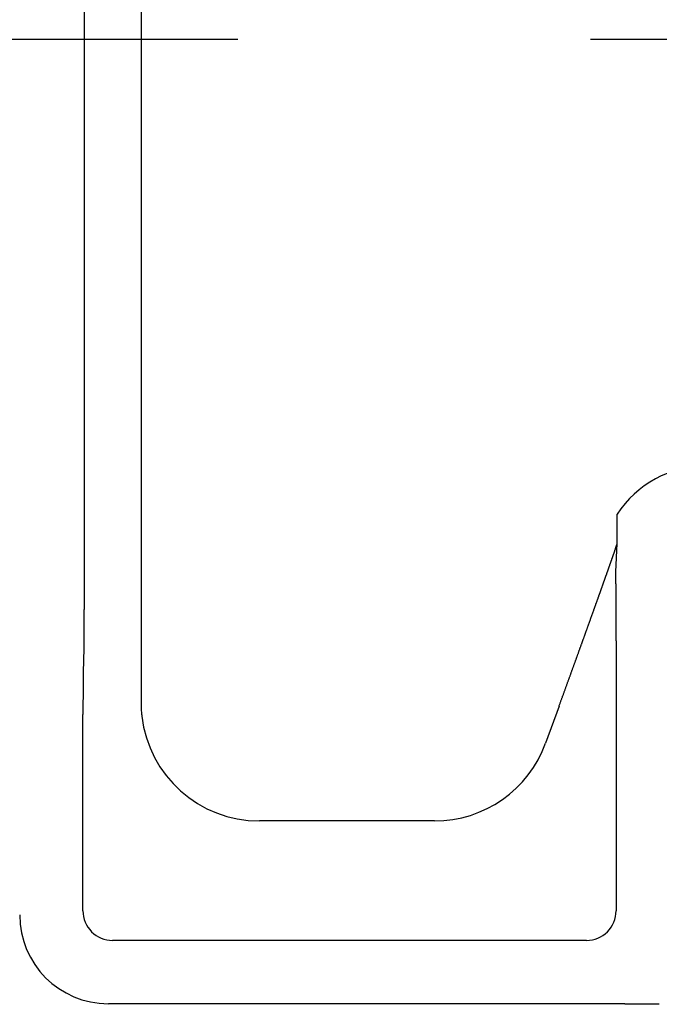
# Model space of a CAD drawing. Extents: x -636 to 861, y -764 to 575.
# Drawn here: x -133 to -111, y -33 to 1 of the extents above; entities that cross this region are included whole.
import ezdxf

# ---------------------------------------------------------------- set-up
doc = ezdxf.new("R2010")
doc.units = 0
doc.header["$LTSCALE"] = 20
doc.linetypes.add('DASHDOT', pattern=[5.5, 4, -0.6, 0.3, -0.6])
doc.layers.add('BASIS', color=6, linetype='DASHDOT')
doc.layers.add('DETAIL', color=5, linetype='CONTINUOUS')

msp = doc.modelspace()

# ---------------------------------------------------------------- linework, layer by layer
at = {"layer": 'BASIS', "color": 6, "linetype": 'DASHDOT'}
msp.add_line((-205.531, 0), (206.953, 0), dxfattribs=at)
at = {"layer": 'DETAIL', "color": 5, "linetype": 'CONTINUOUS'}
for p, q in [((-128.826, 22.626), (-128.826, -22.626)), ((-130.768, 19.295), (-130.768, -19.295)), ((-112.622, -17.157), (-112.622, -16.164)), ((-112.708, -17.426), (-112.706, -17.42)), ((-112.706, -17.42), (-112.704, -17.414)), ((-112.704, -17.414), (-112.702, -17.408)), ((-112.702, -17.408), (-112.7, -17.402)), ((-112.7, -17.402), (-112.698, -17.396)), ((-112.698, -17.396), (-112.696, -17.389)), ((-112.696, -17.389), (-112.694, -17.383)), ((-112.694, -17.383), (-112.692, -17.377)), ((-112.692, -17.377), (-112.69, -17.37)), ((-112.69, -17.37), (-112.688, -17.364)), ((-112.688, -17.364), (-112.686, -17.358)), ((-112.686, -17.358), (-112.684, -17.352)), ((-112.684, -17.352), (-112.682, -17.347)), ((-112.682, -17.347), (-112.681, -17.342)), ((-112.681, -17.342), (-112.679, -17.338)), ((-112.679, -17.338), (-112.678, -17.334)), ((-112.678, -17.334), (-112.677, -17.33)), ((-112.677, -17.33), (-112.676, -17.327)), ((-112.676, -17.327), (-112.675, -17.323)), ((-112.675, -17.323), (-112.674, -17.32)), ((-112.674, -17.32), (-112.673, -17.316)), ((-112.673, -17.316), (-112.671, -17.312)), ((-112.671, -17.312), (-112.67, -17.308)), ((-112.67, -17.308), (-112.669, -17.304)), ((-112.669, -17.304), (-112.668, -17.3)), ((-112.668, -17.3), (-112.667, -17.296)), ((-112.667, -17.296), (-112.665, -17.292)), ((-112.665, -17.292), (-112.664, -17.288)), ((-112.664, -18.116), (-112.622, -17.157)), ((-112.664, -17.288), (-112.663, -17.284)), ((-112.663, -17.284), (-112.662, -17.28)), ((-112.662, -17.28), (-112.66, -17.276)), ((-112.66, -17.276), (-112.659, -17.272)), ((-112.659, -17.272), (-112.658, -17.268)), ((-112.658, -17.268), (-112.657, -17.265)), ((-112.657, -17.265), (-112.655, -17.261)), ((-112.655, -17.261), (-112.654, -17.257)), ((-112.654, -17.257), (-112.653, -17.253)), ((-112.653, -17.253), (-112.651, -17.249)), ((-112.651, -17.249), (-112.65, -17.245)), ((-112.65, -17.245), (-112.649, -17.241)), ((-112.649, -17.241), (-112.647, -17.237)), ((-112.647, -17.237), (-112.646, -17.233)), ((-112.646, -17.233), (-112.644, -17.229)), ((-112.644, -17.229), (-112.642, -17.224)), ((-112.642, -17.224), (-112.641, -17.22)), ((-112.641, -17.22), (-112.639, -17.216)), ((-112.639, -17.216), (-112.638, -17.213)), ((-112.638, -17.213), (-112.637, -17.21)), ((-112.637, -17.21), (-112.636, -17.207)), ((-112.636, -17.207), (-112.635, -17.205)), ((-112.635, -17.205), (-112.634, -17.204)), ((-112.634, -17.203), (-112.633, -17.201)), ((-112.634, -17.204), (-112.634, -17.203)), ((-112.633, -17.199), (-112.632, -17.198)), ((-112.633, -17.2), (-112.633, -17.199)), ((-112.633, -17.201), (-112.633, -17.2)), ((-112.632, -17.198), (-112.631, -17.197)), ((-112.631, -17.195), (-112.63, -17.194)), ((-112.631, -17.197), (-112.631, -17.195)), ((-112.63, -17.192), (-112.629, -17.19)), ((-112.63, -17.194), (-112.63, -17.192)), ((-112.629, -17.189), (-112.628, -17.187)), ((-112.629, -17.19), (-112.629, -17.189)), ((-112.628, -17.187), (-112.627, -17.186)), ((-112.627, -17.184), (-112.626, -17.183)), ((-112.627, -17.186), (-112.627, -17.184)), ((-112.626, -17.18), (-112.625, -17.178)), ((-112.626, -17.181), (-112.626, -17.18)), ((-112.626, -17.183), (-112.626, -17.181)), ((-112.625, -17.177), (-112.624, -17.175)), ((-112.625, -17.178), (-112.625, -17.177)), ((-112.624, -17.172), (-112.623, -17.171)), ((-112.624, -17.174), (-112.624, -17.172)), ((-112.624, -17.175), (-112.624, -17.174)), ((-112.623, -17.166), (-112.622, -17.164)), ((-112.623, -17.168), (-112.623, -17.166)), ((-112.623, -17.169), (-112.623, -17.168)), ((-112.623, -17.171), (-112.623, -17.169)), ((-112.622, -17.158), (-112.622, -17.157)), ((-112.622, -17.16), (-112.622, -17.158)), ((-112.622, -17.161), (-112.622, -17.16)), ((-112.622, -17.163), (-112.622, -17.161)), ((-112.622, -17.164), (-112.622, -17.163)), ((-112.825, -17.76), (-112.823, -17.752)), ((-112.823, -17.752), (-112.82, -17.744)), ((-112.82, -17.744), (-112.817, -17.736)), ((-112.817, -17.736), (-112.814, -17.728)), ((-112.814, -17.728), (-112.812, -17.721)), ((-112.812, -17.721), (-112.809, -17.713)), ((-112.809, -17.713), (-112.806, -17.705)), ((-112.806, -17.705), (-112.804, -17.697)), ((-112.804, -17.697), (-112.801, -17.689)), ((-112.801, -17.689), (-112.798, -17.682)), ((-112.798, -17.682), (-112.795, -17.674)), ((-112.795, -17.674), (-112.793, -17.666)), ((-112.793, -17.666), (-112.79, -17.659)), ((-112.79, -17.659), (-112.787, -17.651)), ((-112.787, -17.651), (-112.785, -17.643)), ((-112.785, -17.643), (-112.782, -17.636)), ((-112.782, -17.636), (-112.779, -17.628)), ((-112.779, -17.628), (-112.777, -17.62)), ((-112.777, -17.62), (-112.774, -17.612)), ((-112.774, -17.612), (-112.771, -17.604)), ((-112.771, -17.604), (-112.768, -17.596)), ((-112.768, -17.596), (-112.765, -17.588)), ((-112.765, -17.588), (-112.762, -17.58)), ((-112.762, -17.58), (-112.76, -17.572)), ((-112.76, -17.572), (-112.757, -17.565)), ((-112.757, -17.565), (-112.755, -17.558)), ((-112.755, -17.558), (-112.752, -17.551)), ((-112.752, -17.551), (-112.75, -17.545)), ((-112.75, -17.545), (-112.748, -17.539)), ((-112.748, -17.539), (-112.746, -17.533)), ((-112.746, -17.533), (-112.744, -17.527)), ((-112.744, -17.527), (-112.742, -17.521)), ((-112.742, -17.521), (-112.74, -17.516)), ((-112.74, -17.516), (-112.738, -17.51)), ((-112.738, -17.51), (-112.735, -17.504)), ((-112.735, -17.504), (-112.733, -17.498)), ((-112.733, -17.498), (-112.731, -17.492)), ((-112.731, -17.492), (-112.729, -17.486)), ((-112.729, -17.486), (-112.727, -17.48)), ((-112.727, -17.48), (-112.725, -17.474)), ((-112.725, -17.474), (-112.723, -17.467)), ((-112.723, -17.467), (-112.72, -17.461)), ((-112.72, -17.461), (-112.718, -17.455)), ((-112.718, -17.455), (-112.716, -17.449)), ((-112.716, -17.449), (-112.714, -17.443)), ((-112.714, -17.443), (-112.712, -17.437)), ((-112.712, -17.437), (-112.71, -17.431)), ((-112.71, -17.431), (-112.708, -17.426)), ((-112.944, -18.099), (-112.941, -18.089)), ((-112.941, -18.089), (-112.938, -18.08)), ((-112.938, -18.08), (-112.935, -18.071)), ((-112.935, -18.071), (-112.931, -18.062)), ((-112.931, -18.062), (-112.928, -18.053)), ((-112.928, -18.053), (-112.925, -18.043)), ((-112.925, -18.043), (-112.921, -18.034)), ((-112.921, -18.034), (-112.918, -18.024)), ((-112.918, -18.024), (-112.915, -18.015)), ((-112.915, -18.015), (-112.912, -18.006)), ((-112.912, -18.006), (-112.908, -17.996)), ((-112.908, -17.996), (-112.905, -17.987)), ((-112.905, -17.987), (-112.902, -17.978)), ((-112.902, -17.978), (-112.898, -17.969)), ((-112.898, -17.969), (-112.895, -17.959)), ((-112.895, -17.959), (-112.892, -17.95)), ((-112.892, -17.95), (-112.889, -17.941)), ((-112.889, -17.941), (-112.885, -17.932)), ((-112.885, -17.932), (-112.882, -17.922)), ((-112.882, -17.922), (-112.879, -17.913)), ((-112.879, -17.913), (-112.876, -17.904)), ((-112.876, -17.904), (-112.872, -17.894)), ((-112.872, -17.894), (-112.869, -17.885)), ((-112.869, -17.885), (-112.866, -17.875)), ((-112.866, -17.875), (-112.862, -17.866)), ((-112.862, -17.866), (-112.859, -17.856)), ((-112.859, -17.856), (-112.856, -17.847)), ((-112.856, -17.847), (-112.853, -17.838)), ((-112.853, -17.838), (-112.85, -17.829)), ((-112.85, -17.829), (-112.847, -17.821)), ((-112.847, -17.821), (-112.844, -17.813)), ((-112.844, -17.813), (-112.841, -17.805)), ((-112.841, -17.805), (-112.838, -17.797)), ((-112.838, -17.797), (-112.836, -17.79)), ((-112.836, -17.79), (-112.833, -17.782)), ((-112.833, -17.782), (-112.831, -17.775)), ((-112.831, -17.775), (-112.828, -17.767)), ((-112.828, -17.767), (-112.825, -17.76)), ((-113.064, -18.434), (-113.06, -18.423)), ((-113.06, -18.423), (-113.056, -18.412)), ((-113.056, -18.412), (-113.052, -18.402)), ((-113.052, -18.402), (-113.048, -18.391)), ((-113.048, -18.391), (-113.044, -18.38)), ((-113.044, -18.38), (-113.041, -18.369)), ((-113.041, -18.369), (-113.037, -18.358)), ((-113.037, -18.358), (-113.033, -18.348)), ((-113.033, -18.348), (-113.029, -18.337)), ((-113.029, -18.337), (-113.025, -18.326)), ((-113.025, -18.326), (-113.021, -18.316)), ((-113.021, -18.316), (-113.018, -18.305)), ((-113.018, -18.305), (-113.014, -18.294)), ((-113.014, -18.294), (-113.01, -18.284)), ((-113.01, -18.284), (-113.006, -18.273)), ((-113.006, -18.273), (-113.003, -18.262)), ((-113.003, -18.262), (-112.999, -18.251)), ((-112.999, -18.251), (-112.995, -18.241)), ((-112.995, -18.241), (-112.991, -18.23)), ((-112.991, -18.23), (-112.987, -18.219)), ((-112.987, -18.219), (-112.983, -18.208)), ((-112.983, -18.208), (-112.979, -18.197)), ((-112.979, -18.197), (-112.975, -18.186)), ((-112.975, -18.186), (-112.972, -18.175)), ((-112.972, -18.175), (-112.968, -18.165)), ((-112.968, -18.165), (-112.964, -18.155)), ((-112.964, -18.155), (-112.961, -18.145)), ((-112.961, -18.145), (-112.957, -18.135)), ((-112.957, -18.135), (-112.954, -18.126)), ((-112.954, -18.126), (-112.951, -18.117)), ((-112.951, -18.117), (-112.948, -18.108)), ((-112.948, -18.108), (-112.944, -18.099)), ((-112.664, -18.122), (-112.664, -18.116)), ((-112.664, -18.128), (-112.664, -18.122)), ((-112.664, -18.134), (-112.664, -18.128)), ((-112.664, -18.139), (-112.664, -18.134)), ((-112.664, -18.145), (-112.664, -18.139)), ((-112.664, -18.151), (-112.664, -18.145)), ((-112.664, -18.157), (-112.664, -18.151)), ((-112.664, -18.163), (-112.664, -18.157)), ((-112.664, -18.168), (-112.664, -18.163)), ((-112.664, -18.174), (-112.664, -18.168)), ((-112.664, -18.18), (-112.664, -18.174)), ((-112.664, -18.186), (-112.664, -18.18)), ((-112.664, -18.192), (-112.664, -18.186)), ((-112.664, -18.197), (-112.664, -18.192)), ((-112.664, -18.203), (-112.664, -18.197)), ((-112.664, -18.209), (-112.664, -18.203)), ((-112.663, -18.215), (-112.664, -18.209)), ((-112.663, -18.221), (-112.663, -18.215)), ((-112.663, -18.226), (-112.663, -18.221)), ((-112.663, -18.232), (-112.663, -18.226)), ((-112.663, -18.238), (-112.663, -18.232)), ((-112.663, -18.244), (-112.663, -18.238)), ((-112.663, -18.25), (-112.663, -18.244)), ((-112.663, -18.256), (-112.663, -18.25)), ((-112.663, -18.261), (-112.663, -18.256)), ((-112.663, -18.267), (-112.663, -18.261)), ((-112.663, -18.273), (-112.663, -18.267)), ((-112.663, -18.279), (-112.663, -18.273)), ((-112.663, -18.284), (-112.663, -18.279)), ((-112.663, -18.29), (-112.663, -18.284)), ((-112.663, -18.296), (-112.663, -18.29)), ((-112.663, -18.302), (-112.663, -18.296)), ((-112.663, -18.307), (-112.663, -18.302)), ((-112.663, -18.313), (-112.663, -18.307)), ((-112.663, -18.319), (-112.663, -18.313)), ((-112.663, -18.326), (-112.663, -18.319)), ((-112.663, -18.332), (-112.663, -18.326)), ((-112.663, -18.338), (-112.663, -18.332)), ((-112.663, -18.345), (-112.663, -18.338)), ((-112.663, -18.352), (-112.663, -18.345)), ((-112.662, -18.358), (-112.663, -18.352)), ((-112.662, -18.365), (-112.662, -18.358)), ((-112.662, -18.371), (-112.662, -18.365)), ((-112.662, -18.378), (-112.662, -18.371)), ((-112.662, -18.385), (-112.662, -18.378)), ((-112.662, -18.391), (-112.662, -18.385)), ((-112.662, -18.398), (-112.662, -18.391)), ((-112.662, -18.404), (-112.662, -18.398)), ((-112.662, -18.41), (-112.662, -18.404)), ((-112.662, -18.417), (-112.662, -18.41)), ((-112.662, -18.423), (-112.662, -18.417)), ((-112.662, -18.43), (-112.662, -18.423)), ((-113.18, -18.762), (-113.176, -18.749)), ((-113.176, -18.749), (-113.172, -18.737)), ((-113.172, -18.737), (-113.167, -18.725)), ((-113.167, -18.725), (-113.163, -18.713)), ((-113.163, -18.713), (-113.159, -18.701)), ((-113.159, -18.701), (-113.154, -18.689)), ((-113.154, -18.689), (-113.15, -18.677)), ((-113.15, -18.677), (-113.146, -18.664)), ((-113.146, -18.664), (-113.141, -18.652)), ((-113.141, -18.652), (-113.137, -18.64)), ((-113.137, -18.64), (-113.133, -18.628)), ((-113.133, -18.628), (-113.128, -18.616)), ((-113.128, -18.616), (-113.124, -18.603)), ((-113.124, -18.603), (-113.119, -18.591)), ((-113.119, -18.591), (-113.115, -18.578)), ((-113.115, -18.578), (-113.111, -18.566)), ((-113.111, -18.566), (-113.106, -18.554)), ((-113.106, -18.554), (-113.102, -18.542)), ((-113.102, -18.542), (-113.098, -18.53)), ((-113.098, -18.53), (-113.094, -18.519)), ((-113.094, -18.519), (-113.09, -18.508)), ((-113.09, -18.508), (-113.086, -18.497)), ((-113.086, -18.497), (-113.082, -18.487)), ((-113.082, -18.487), (-113.079, -18.476)), ((-113.079, -18.476), (-113.075, -18.466)), ((-113.075, -18.466), (-113.071, -18.455)), ((-113.071, -18.455), (-113.067, -18.445)), ((-113.067, -18.445), (-113.064, -18.434)), ((-112.662, -18.436), (-112.662, -18.43)), ((-112.662, -18.443), (-112.662, -18.436)), ((-112.662, -18.449), (-112.662, -18.443)), ((-112.662, -18.456), (-112.662, -18.449)), ((-112.662, -18.463), (-112.662, -18.456)), ((-112.662, -18.469), (-112.662, -18.463)), ((-112.662, -18.476), (-112.662, -18.469)), ((-112.662, -18.482), (-112.662, -18.476)), ((-112.662, -18.489), (-112.662, -18.482)), ((-112.662, -18.495), (-112.662, -18.489)), ((-112.662, -18.502), (-112.662, -18.495)), ((-112.662, -18.508), (-112.662, -18.502)), ((-112.662, -18.514), (-112.662, -18.508)), ((-112.662, -18.521), (-112.662, -18.514)), ((-112.662, -18.527), (-112.662, -18.521)), ((-112.661, -18.534), (-112.662, -18.527)), ((-112.661, -18.54), (-112.661, -18.534)), ((-112.661, -18.547), (-112.661, -18.54)), ((-112.661, -18.554), (-112.661, -18.547)), ((-112.661, -18.561), (-112.661, -18.554)), ((-112.661, -18.568), (-112.661, -18.561)), ((-112.661, -18.576), (-112.661, -18.568)), ((-112.661, -18.583), (-112.661, -18.576)), ((-112.661, -18.59), (-112.661, -18.583)), ((-112.661, -18.598), (-112.661, -18.59)), ((-112.661, -18.605), (-112.661, -18.598)), ((-112.661, -18.612), (-112.661, -18.605)), ((-112.661, -18.619), (-112.661, -18.612)), ((-112.661, -18.627), (-112.661, -18.619)), ((-112.661, -18.634), (-112.661, -18.627)), ((-112.661, -18.641), (-112.661, -18.634)), ((-112.661, -18.648), (-112.661, -18.641)), ((-112.661, -18.655), (-112.661, -18.648)), ((-112.661, -18.662), (-112.661, -18.655)), ((-112.661, -18.67), (-112.661, -18.662)), ((-112.661, -18.677), (-112.661, -18.67)), ((-112.661, -18.684), (-112.661, -18.677)), ((-112.661, -18.691), (-112.661, -18.684)), ((-112.661, -18.699), (-112.661, -18.691)), ((-112.661, -18.706), (-112.661, -18.699)), ((-112.661, -18.713), (-112.661, -18.706)), ((-112.661, -18.72), (-112.661, -18.713)), ((-112.661, -18.728), (-112.661, -18.72)), ((-112.66, -18.735), (-112.661, -18.728)), ((-112.66, -18.742), (-112.66, -18.735)), ((-112.66, -18.749), (-112.66, -18.742)), ((-112.66, -18.756), (-112.66, -18.749)), ((-112.66, -18.763), (-112.66, -18.756)), ((-113.304, -19.106), (-113.299, -19.093)), ((-113.299, -19.093), (-113.294, -19.079)), ((-113.294, -19.079), (-113.289, -19.065)), ((-113.289, -19.065), (-113.284, -19.052)), ((-113.284, -19.052), (-113.279, -19.038)), ((-113.279, -19.038), (-113.274, -19.024)), ((-113.274, -19.024), (-113.269, -19.01)), ((-113.269, -19.01), (-113.264, -18.996)), ((-113.264, -18.996), (-113.259, -18.983)), ((-113.259, -18.983), (-113.255, -18.969)), ((-113.255, -18.969), (-113.25, -18.956)), ((-113.25, -18.956), (-113.245, -18.944)), ((-113.245, -18.944), (-113.241, -18.931)), ((-113.241, -18.931), (-113.236, -18.919)), ((-113.236, -18.919), (-113.232, -18.907)), ((-113.232, -18.907), (-113.228, -18.895)), ((-113.228, -18.895), (-113.224, -18.883)), ((-113.224, -18.883), (-113.219, -18.871)), ((-113.219, -18.871), (-113.215, -18.859)), ((-113.215, -18.859), (-113.211, -18.847)), ((-113.211, -18.847), (-113.206, -18.835)), ((-113.206, -18.835), (-113.202, -18.823)), ((-113.202, -18.823), (-113.198, -18.81)), ((-113.198, -18.81), (-113.193, -18.798)), ((-113.193, -18.798), (-113.189, -18.786)), ((-113.189, -18.786), (-113.185, -18.774)), ((-113.185, -18.774), (-113.18, -18.762)), ((-112.66, -18.77), (-112.66, -18.763)), ((-112.66, -18.777), (-112.66, -18.77)), ((-112.66, -18.785), (-112.66, -18.777)), ((-112.66, -18.792), (-112.66, -18.785)), ((-112.66, -18.799), (-112.66, -18.792)), ((-112.66, -18.807), (-112.66, -18.799)), ((-112.66, -18.815), (-112.66, -18.807)), ((-112.66, -18.823), (-112.66, -18.815)), ((-112.66, -18.831), (-112.66, -18.823)), ((-112.66, -18.839), (-112.66, -18.831)), ((-112.66, -18.847), (-112.66, -18.839)), ((-112.66, -18.855), (-112.66, -18.847)), ((-112.66, -18.863), (-112.66, -18.855)), ((-112.66, -18.871), (-112.66, -18.863)), ((-112.66, -18.879), (-112.66, -18.871)), ((-112.66, -18.887), (-112.66, -18.879)), ((-112.66, -18.895), (-112.66, -18.887)), ((-112.66, -18.903), (-112.66, -18.895)), ((-112.66, -18.911), (-112.66, -18.903)), ((-112.66, -18.918), (-112.66, -18.911)), ((-112.66, -18.926), (-112.66, -18.918)), ((-112.66, -18.934), (-112.66, -18.926)), ((-112.66, -18.942), (-112.66, -18.934)), ((-112.66, -18.95), (-112.66, -18.942)), ((-112.66, -18.958), (-112.66, -18.95)), ((-112.66, -18.966), (-112.66, -18.958)), ((-112.66, -18.974), (-112.66, -18.966)), ((-112.66, -18.982), (-112.66, -18.974)), ((-112.659, -18.99), (-112.66, -18.982)), ((-112.659, -18.998), (-112.659, -18.99)), ((-112.659, -19.006), (-112.659, -18.998)), ((-112.659, -19.014), (-112.659, -19.006)), ((-112.659, -19.022), (-112.659, -19.014)), ((-112.659, -19.029), (-112.659, -19.022)), ((-112.659, -19.037), (-112.659, -19.029)), ((-112.659, -19.045), (-112.659, -19.037)), ((-112.659, -19.053), (-112.659, -19.045)), ((-112.659, -19.061), (-112.659, -19.053)), ((-112.659, -19.069), (-112.659, -19.061)), ((-112.659, -19.077), (-112.659, -19.069)), ((-112.659, -19.086), (-112.659, -19.077)), ((-112.659, -19.094), (-112.659, -19.086)), ((-112.659, -19.103), (-112.659, -19.094)), ((-130.768, -19.399), (-130.769, -19.414)), ((-130.769, -19.414), (-130.769, -19.429)), ((-130.769, -19.429), (-130.769, -19.444)), ((-130.768, -19.295), (-130.768, -19.31)), ((-130.768, -19.31), (-130.768, -19.325)), ((-130.768, -19.325), (-130.768, -19.34)), ((-130.768, -19.34), (-130.768, -19.355)), ((-130.768, -19.355), (-130.768, -19.37)), ((-130.768, -19.37), (-130.768, -19.385)), ((-130.768, -19.385), (-130.768, -19.399)), ((-113.421, -19.433), (-113.416, -19.419)), ((-113.416, -19.419), (-113.411, -19.405)), ((-113.411, -19.405), (-113.406, -19.391)), ((-113.406, -19.391), (-113.401, -19.378)), ((-113.401, -19.378), (-113.396, -19.365)), ((-113.396, -19.365), (-113.391, -19.351)), ((-113.391, -19.351), (-113.387, -19.338)), ((-113.387, -19.338), (-113.382, -19.324)), ((-113.382, -19.324), (-113.377, -19.311)), ((-113.377, -19.311), (-113.372, -19.297)), ((-113.372, -19.297), (-113.367, -19.284)), ((-113.367, -19.284), (-113.362, -19.27)), ((-113.362, -19.27), (-113.357, -19.256)), ((-113.357, -19.256), (-113.352, -19.242)), ((-113.352, -19.242), (-113.347, -19.229)), ((-113.347, -19.229), (-113.343, -19.215)), ((-113.343, -19.215), (-113.338, -19.201)), ((-113.338, -19.201), (-113.333, -19.188)), ((-113.333, -19.188), (-113.328, -19.174)), ((-113.328, -19.174), (-113.323, -19.161)), ((-113.323, -19.161), (-113.318, -19.147)), ((-113.318, -19.147), (-113.313, -19.134)), ((-113.313, -19.134), (-113.308, -19.12)), ((-113.308, -19.12), (-113.304, -19.106)), ((-112.659, -19.112), (-112.659, -19.103)), ((-112.659, -19.12), (-112.659, -19.112)), ((-112.659, -19.129), (-112.659, -19.12)), ((-112.659, -19.138), (-112.659, -19.129)), ((-112.659, -19.147), (-112.659, -19.138)), ((-112.659, -19.156), (-112.659, -19.147)), ((-112.659, -19.164), (-112.659, -19.156)), ((-112.659, -19.173), (-112.659, -19.164)), ((-112.659, -19.182), (-112.659, -19.173)), ((-112.659, -19.19), (-112.659, -19.182)), ((-112.659, -19.199), (-112.659, -19.19)), ((-112.659, -19.208), (-112.659, -19.199)), ((-112.659, -19.216), (-112.659, -19.208)), ((-112.659, -19.225), (-112.659, -19.216)), ((-112.659, -19.234), (-112.659, -19.225)), ((-112.659, -19.242), (-112.659, -19.234)), ((-112.659, -19.251), (-112.659, -19.242)), ((-112.659, -19.26), (-112.659, -19.251)), ((-112.659, -19.268), (-112.659, -19.26)), ((-112.659, -19.277), (-112.659, -19.268)), ((-112.659, -19.286), (-112.659, -19.277)), ((-112.659, -19.295), (-112.659, -19.286)), ((-112.659, -19.303), (-112.659, -19.295)), ((-112.658, -19.312), (-112.659, -19.303)), ((-112.658, -19.321), (-112.658, -19.312)), ((-112.658, -19.329), (-112.658, -19.321)), ((-112.658, -19.338), (-112.658, -19.329)), ((-112.658, -19.346), (-112.658, -19.338)), ((-112.658, -19.355), (-112.658, -19.346)), ((-112.658, -19.364), (-112.658, -19.355)), ((-112.658, -19.372), (-112.658, -19.364)), ((-112.658, -19.381), (-112.658, -19.372)), ((-112.658, -19.391), (-112.658, -19.381)), ((-112.658, -19.4), (-112.658, -19.391)), ((-112.658, -19.409), (-112.658, -19.4)), ((-112.658, -19.419), (-112.658, -19.409)), ((-112.658, -19.429), (-112.658, -19.419)), ((-112.658, -19.438), (-112.658, -19.429)), ((-130.769, -19.444), (-130.769, -19.459)), ((-130.769, -19.459), (-130.769, -19.474)), ((-130.769, -19.474), (-130.769, -19.489)), ((-130.769, -19.489), (-130.769, -19.504)), ((-130.769, -19.504), (-130.769, -19.519)), ((-130.769, -19.519), (-130.769, -19.533)), ((-130.769, -19.533), (-130.769, -19.548)), ((-130.769, -19.548), (-130.769, -19.563)), ((-130.769, -19.563), (-130.769, -19.578)), ((-130.769, -19.578), (-130.769, -19.593)), ((-130.769, -19.593), (-130.769, -19.608)), ((-130.769, -19.608), (-130.769, -19.623)), ((-130.769, -19.623), (-130.769, -19.638)), ((-130.769, -19.638), (-130.769, -19.652)), ((-130.769, -19.652), (-130.769, -19.667)), ((-130.769, -19.667), (-130.769, -19.682)), ((-130.769, -19.682), (-130.769, -19.697)), ((-130.769, -19.697), (-130.769, -19.712)), ((-130.769, -19.712), (-130.769, -19.727)), ((-130.769, -19.727), (-130.769, -19.742)), ((-130.769, -19.742), (-130.769, -19.757)), ((-130.769, -19.757), (-130.769, -19.772)), ((-113.541, -19.767), (-113.535, -19.751)), ((-113.535, -19.751), (-113.53, -19.736)), ((-113.53, -19.736), (-113.524, -19.721)), ((-113.524, -19.721), (-113.519, -19.706)), ((-113.519, -19.706), (-113.513, -19.691)), ((-113.513, -19.691), (-113.508, -19.675)), ((-113.508, -19.675), (-113.502, -19.66)), ((-113.502, -19.66), (-113.497, -19.645)), ((-113.497, -19.645), (-113.491, -19.63)), ((-113.491, -19.63), (-113.486, -19.615)), ((-113.486, -19.615), (-113.481, -19.6)), ((-113.481, -19.6), (-113.475, -19.585)), ((-113.475, -19.585), (-113.47, -19.57)), ((-113.47, -19.57), (-113.464, -19.555)), ((-113.464, -19.555), (-113.459, -19.539)), ((-113.459, -19.539), (-113.453, -19.524)), ((-113.453, -19.524), (-113.448, -19.508)), ((-113.448, -19.508), (-113.442, -19.493)), ((-113.442, -19.493), (-113.437, -19.478)), ((-113.437, -19.478), (-113.431, -19.463)), ((-113.431, -19.463), (-113.426, -19.448)), ((-113.426, -19.448), (-113.421, -19.433)), ((-112.658, -19.448), (-112.658, -19.438)), ((-112.658, -19.457), (-112.658, -19.448)), ((-112.658, -19.467), (-112.658, -19.457)), ((-112.658, -19.476), (-112.658, -19.467)), ((-112.658, -19.486), (-112.658, -19.476)), ((-112.658, -19.495), (-112.658, -19.486)), ((-112.658, -19.505), (-112.658, -19.495)), ((-112.658, -19.514), (-112.658, -19.505)), ((-112.658, -19.524), (-112.658, -19.514)), ((-112.658, -19.533), (-112.658, -19.524)), ((-112.658, -19.543), (-112.658, -19.533)), ((-112.658, -19.552), (-112.658, -19.543)), ((-112.658, -19.562), (-112.658, -19.552)), ((-112.658, -19.571), (-112.658, -19.562)), ((-112.658, -19.581), (-112.658, -19.571)), ((-112.658, -19.59), (-112.658, -19.581)), ((-112.658, -19.6), (-112.658, -19.59)), ((-112.658, -19.609), (-112.658, -19.6)), ((-112.658, -19.619), (-112.658, -19.609)), ((-112.658, -19.628), (-112.658, -19.619)), ((-112.658, -19.638), (-112.658, -19.628)), ((-112.658, -19.647), (-112.658, -19.638)), ((-112.658, -19.656), (-112.658, -19.647)), ((-112.658, -19.666), (-112.658, -19.656)), ((-112.658, -19.675), (-112.658, -19.666)), ((-112.658, -19.685), (-112.658, -19.675)), ((-112.658, -19.694), (-112.658, -19.685)), ((-112.658, -19.704), (-112.658, -19.694)), ((-112.658, -19.714), (-112.658, -19.704)), ((-112.658, -19.724), (-112.658, -19.714)), ((-112.658, -19.734), (-112.658, -19.724)), ((-112.658, -19.744), (-112.658, -19.734)), ((-112.658, -19.754), (-112.658, -19.744)), ((-112.658, -19.765), (-112.658, -19.754)), ((-112.658, -19.775), (-112.658, -19.765)), ((-130.77, -19.969), (-130.771, -19.983)), ((-130.771, -19.983), (-130.771, -19.996)), ((-130.771, -19.996), (-130.771, -20.01)), ((-130.771, -20.01), (-130.771, -20.024)), ((-130.771, -20.024), (-130.771, -20.038)), ((-130.771, -20.038), (-130.771, -20.052)), ((-130.771, -20.052), (-130.771, -20.066)), ((-130.771, -20.066), (-130.771, -20.08)), ((-130.771, -20.08), (-130.771, -20.094)), ((-130.771, -20.094), (-130.771, -20.108)), ((-130.769, -19.772), (-130.77, -19.787)), ((-130.77, -19.787), (-130.77, -19.802)), ((-130.77, -19.802), (-130.77, -19.816)), ((-130.77, -19.816), (-130.77, -19.83)), ((-130.77, -19.83), (-130.77, -19.845)), ((-130.77, -19.845), (-130.77, -19.858)), ((-130.77, -19.858), (-130.77, -19.872)), ((-130.77, -19.872), (-130.77, -19.886)), ((-130.77, -19.886), (-130.77, -19.9)), ((-130.77, -19.9), (-130.77, -19.913)), ((-130.77, -19.913), (-130.77, -19.927)), ((-130.77, -19.927), (-130.77, -19.941)), ((-130.77, -19.941), (-130.77, -19.955)), ((-130.77, -19.955), (-130.77, -19.969)), ((-113.666, -20.115), (-113.66, -20.098)), ((-113.66, -20.098), (-113.654, -20.081)), ((-113.654, -20.081), (-113.647, -20.064)), ((-113.647, -20.064), (-113.641, -20.047)), ((-113.641, -20.047), (-113.635, -20.03)), ((-113.635, -20.03), (-113.629, -20.013)), ((-113.629, -20.013), (-113.623, -19.996)), ((-113.623, -19.996), (-113.617, -19.98)), ((-113.617, -19.98), (-113.611, -19.963)), ((-113.611, -19.963), (-113.606, -19.948)), ((-113.606, -19.948), (-113.6, -19.932)), ((-113.6, -19.932), (-113.595, -19.917)), ((-113.595, -19.917), (-113.589, -19.902)), ((-113.589, -19.902), (-113.584, -19.887)), ((-113.584, -19.887), (-113.579, -19.872)), ((-113.579, -19.872), (-113.573, -19.857)), ((-113.573, -19.857), (-113.568, -19.842)), ((-113.568, -19.842), (-113.562, -19.827)), ((-113.562, -19.827), (-113.557, -19.812)), ((-113.557, -19.812), (-113.551, -19.797)), ((-113.551, -19.797), (-113.546, -19.782)), ((-113.546, -19.782), (-113.541, -19.767)), ((-112.658, -19.786), (-112.658, -19.775)), ((-112.658, -19.796), (-112.658, -19.786)), ((-112.658, -19.807), (-112.658, -19.796)), ((-112.658, -19.817), (-112.658, -19.807)), ((-112.657, -19.827), (-112.658, -19.817)), ((-112.657, -19.838), (-112.657, -19.827)), ((-112.657, -19.848), (-112.657, -19.838)), ((-112.657, -19.858), (-112.657, -19.848)), ((-112.657, -19.869), (-112.657, -19.858)), ((-112.657, -19.879), (-112.657, -19.869)), ((-112.657, -19.889), (-112.657, -19.879)), ((-112.657, -19.9), (-112.657, -19.889)), ((-112.657, -19.91), (-112.657, -19.9)), ((-112.657, -19.92), (-112.657, -19.91)), ((-112.657, -19.931), (-112.657, -19.92)), ((-112.657, -19.941), (-112.657, -19.931)), ((-112.657, -19.951), (-112.657, -19.941)), ((-112.657, -19.962), (-112.657, -19.951)), ((-112.657, -19.972), (-112.657, -19.962)), ((-112.657, -19.983), (-112.657, -19.972)), ((-112.657, -19.993), (-112.657, -19.983)), ((-112.657, -20.003), (-112.657, -19.993)), ((-112.657, -20.013), (-112.657, -20.003)), ((-112.657, -20.023), (-112.657, -20.013)), ((-112.657, -20.034), (-112.657, -20.023)), ((-112.657, -20.044), (-112.657, -20.034)), ((-112.657, -20.054), (-112.657, -20.044)), ((-112.657, -20.065), (-112.657, -20.054)), ((-112.657, -20.075), (-112.657, -20.065)), ((-112.657, -20.086), (-112.657, -20.075)), ((-112.657, -20.097), (-112.657, -20.086)), ((-112.657, -20.109), (-112.657, -20.097)), ((-130.774, -20.421), (-130.775, -20.432)), ((-130.775, -20.432), (-130.775, -20.444)), ((-130.773, -20.327), (-130.774, -20.339)), ((-130.774, -20.339), (-130.774, -20.35)), ((-130.774, -20.35), (-130.774, -20.362)), ((-130.774, -20.362), (-130.774, -20.373)), ((-130.774, -20.373), (-130.774, -20.385)), ((-130.774, -20.385), (-130.774, -20.397)), ((-130.774, -20.397), (-130.774, -20.409)), ((-130.774, -20.409), (-130.774, -20.421)), ((-130.772, -20.233), (-130.773, -20.247)), ((-130.773, -20.247), (-130.773, -20.261)), ((-130.773, -20.261), (-130.773, -20.275)), ((-130.773, -20.275), (-130.773, -20.289)), ((-130.773, -20.289), (-130.773, -20.302)), ((-130.773, -20.302), (-130.773, -20.314)), ((-130.773, -20.314), (-130.773, -20.327)), ((-130.771, -20.108), (-130.772, -20.121)), ((-130.772, -20.121), (-130.772, -20.135)), ((-130.772, -20.135), (-130.772, -20.149)), ((-130.772, -20.149), (-130.772, -20.163)), ((-130.772, -20.163), (-130.772, -20.177)), ((-130.772, -20.177), (-130.772, -20.191)), ((-130.772, -20.191), (-130.772, -20.205)), ((-130.772, -20.205), (-130.772, -20.219)), ((-130.772, -20.219), (-130.772, -20.233)), ((-113.786, -20.449), (-113.781, -20.433)), ((-113.781, -20.433), (-113.775, -20.416)), ((-113.775, -20.416), (-113.769, -20.4)), ((-113.769, -20.4), (-113.762, -20.383)), ((-113.762, -20.383), (-113.756, -20.366)), ((-113.756, -20.366), (-113.75, -20.349)), ((-113.75, -20.349), (-113.744, -20.332)), ((-113.744, -20.332), (-113.738, -20.315)), ((-113.738, -20.315), (-113.732, -20.299)), ((-113.732, -20.299), (-113.726, -20.282)), ((-113.726, -20.282), (-113.72, -20.265)), ((-113.72, -20.265), (-113.714, -20.248)), ((-113.714, -20.248), (-113.708, -20.232)), ((-113.708, -20.232), (-113.702, -20.215)), ((-113.702, -20.215), (-113.696, -20.198)), ((-113.696, -20.198), (-113.69, -20.181)), ((-113.69, -20.181), (-113.684, -20.165)), ((-113.684, -20.165), (-113.678, -20.148)), ((-113.678, -20.148), (-113.672, -20.131)), ((-113.672, -20.131), (-113.666, -20.115)), ((-112.657, -20.12), (-112.657, -20.109)), ((-112.657, -20.131), (-112.657, -20.12)), ((-112.657, -20.143), (-112.657, -20.131)), ((-112.657, -20.154), (-112.657, -20.143)), ((-112.657, -20.166), (-112.657, -20.154)), ((-112.657, -20.177), (-112.657, -20.166)), ((-112.657, -20.188), (-112.657, -20.177)), ((-112.657, -20.199), (-112.657, -20.188)), ((-112.657, -20.211), (-112.657, -20.199)), ((-112.657, -20.222), (-112.657, -20.211)), ((-112.657, -20.233), (-112.657, -20.222)), ((-112.657, -20.244), (-112.657, -20.233)), ((-112.657, -20.255), (-112.657, -20.244)), ((-112.657, -20.267), (-112.657, -20.255)), ((-112.657, -20.278), (-112.657, -20.267)), ((-112.657, -20.289), (-112.657, -20.278)), ((-112.657, -20.3), (-112.657, -20.289)), ((-112.657, -20.312), (-112.657, -20.3)), ((-112.657, -20.323), (-112.657, -20.312)), ((-112.657, -20.334), (-112.657, -20.323)), ((-112.657, -20.346), (-112.657, -20.334)), ((-112.657, -20.357), (-112.657, -20.346)), ((-112.657, -20.368), (-112.657, -20.357)), ((-112.657, -20.379), (-112.657, -20.368)), ((-112.657, -20.391), (-112.657, -20.379)), ((-112.657, -20.402), (-112.657, -20.391)), ((-112.657, -20.413), (-112.657, -20.402)), ((-112.657, -20.424), (-112.657, -20.413)), ((-112.657, -20.436), (-112.657, -20.424)), ((-112.657, -20.447), (-112.657, -20.436)), ((-130.779, -20.719), (-130.793, -21.552)), ((-130.778, -20.695), (-130.779, -20.707)), ((-130.779, -20.707), (-130.779, -20.719)), ((-130.777, -20.635), (-130.778, -20.647)), ((-130.778, -20.647), (-130.778, -20.659)), ((-130.778, -20.659), (-130.778, -20.671)), ((-130.778, -20.671), (-130.778, -20.683)), ((-130.778, -20.683), (-130.778, -20.695)), ((-130.776, -20.576), (-130.777, -20.588)), ((-130.777, -20.588), (-130.777, -20.599)), ((-130.777, -20.599), (-130.777, -20.611)), ((-130.777, -20.611), (-130.777, -20.623)), ((-130.777, -20.623), (-130.777, -20.635)), ((-130.775, -20.504), (-130.776, -20.516)), ((-130.776, -20.516), (-130.776, -20.528)), ((-130.776, -20.528), (-130.776, -20.54)), ((-130.776, -20.54), (-130.776, -20.552)), ((-130.776, -20.552), (-130.776, -20.564)), ((-130.776, -20.564), (-130.776, -20.576)), ((-130.775, -20.444), (-130.775, -20.456)), ((-130.775, -20.456), (-130.775, -20.468)), ((-130.775, -20.468), (-130.775, -20.48)), ((-130.775, -20.48), (-130.775, -20.492)), ((-130.775, -20.492), (-130.775, -20.504)), ((-113.903, -20.772), (-113.896, -20.754)), ((-113.896, -20.754), (-113.89, -20.735)), ((-113.89, -20.735), (-113.883, -20.717)), ((-113.883, -20.717), (-113.876, -20.698)), ((-113.876, -20.698), (-113.87, -20.68)), ((-113.87, -20.68), (-113.863, -20.661)), ((-113.863, -20.661), (-113.856, -20.642)), ((-113.856, -20.642), (-113.849, -20.623)), ((-113.849, -20.623), (-113.843, -20.605)), ((-113.843, -20.605), (-113.836, -20.586)), ((-113.836, -20.586), (-113.829, -20.568)), ((-113.829, -20.568), (-113.823, -20.55)), ((-113.823, -20.55), (-113.817, -20.533)), ((-113.817, -20.533), (-113.81, -20.516)), ((-113.81, -20.516), (-113.804, -20.499)), ((-113.804, -20.499), (-113.798, -20.482)), ((-113.798, -20.482), (-113.792, -20.466)), ((-113.792, -20.466), (-113.786, -20.449)), ((-112.657, -20.458), (-112.657, -20.447)), ((-112.657, -20.469), (-112.657, -20.458)), ((-112.657, -20.469), (-112.657, -29.655)), ((-114.03, -21.122), (-114.023, -21.104)), ((-114.023, -21.104), (-114.017, -21.086)), ((-114.017, -21.086), (-114.01, -21.068)), ((-114.01, -21.068), (-114.003, -21.05)), ((-114.003, -21.05), (-113.997, -21.031)), ((-113.997, -21.031), (-113.99, -21.013)), ((-113.99, -21.013), (-113.983, -20.994)), ((-113.983, -20.994), (-113.977, -20.976)), ((-113.977, -20.976), (-113.97, -20.957)), ((-113.97, -20.957), (-113.963, -20.938)), ((-113.963, -20.938), (-113.956, -20.92)), ((-113.956, -20.92), (-113.95, -20.901)), ((-113.95, -20.901), (-113.943, -20.883)), ((-113.943, -20.883), (-113.936, -20.864)), ((-113.936, -20.864), (-113.93, -20.846)), ((-113.93, -20.846), (-113.923, -20.827)), ((-113.923, -20.827), (-113.916, -20.809)), ((-113.916, -20.809), (-113.91, -20.791)), ((-113.91, -20.791), (-113.903, -20.772)), ((-114.145, -21.442), (-114.138, -21.421)), ((-114.138, -21.421), (-114.131, -21.401)), ((-114.131, -21.401), (-114.123, -21.381)), ((-114.123, -21.381), (-114.116, -21.36)), ((-114.116, -21.36), (-114.108, -21.34)), ((-114.108, -21.34), (-114.101, -21.319)), ((-114.101, -21.319), (-114.093, -21.298)), ((-114.093, -21.298), (-114.086, -21.278)), ((-114.086, -21.278), (-114.079, -21.257)), ((-114.079, -21.257), (-114.071, -21.237)), ((-114.071, -21.237), (-114.064, -21.217)), ((-114.064, -21.217), (-114.057, -21.197)), ((-114.057, -21.197), (-114.05, -21.178)), ((-114.05, -21.178), (-114.043, -21.159)), ((-114.043, -21.159), (-114.036, -21.141)), ((-114.036, -21.141), (-114.03, -21.122)), ((-130.796, -21.755), (-130.797, -21.767)), ((-130.797, -21.767), (-130.797, -21.779)), ((-130.795, -21.683), (-130.796, -21.695)), ((-130.796, -21.695), (-130.796, -21.707)), ((-130.796, -21.707), (-130.796, -21.719)), ((-130.796, -21.719), (-130.796, -21.731)), ((-130.796, -21.731), (-130.796, -21.743)), ((-130.796, -21.743), (-130.796, -21.755)), ((-130.794, -21.624), (-130.795, -21.636)), ((-130.795, -21.636), (-130.795, -21.648)), ((-130.795, -21.648), (-130.795, -21.66)), ((-130.795, -21.66), (-130.795, -21.671)), ((-130.795, -21.671), (-130.795, -21.683)), ((-130.793, -21.564), (-130.794, -21.576)), ((-130.794, -21.576), (-130.794, -21.588)), ((-130.794, -21.588), (-130.794, -21.6)), ((-130.794, -21.6), (-130.794, -21.612)), ((-130.794, -21.612), (-130.794, -21.624)), ((-130.793, -21.552), (-130.793, -21.564)), ((-114.271, -21.787), (-114.263, -21.767)), ((-114.263, -21.767), (-114.256, -21.747)), ((-114.256, -21.747), (-114.249, -21.727)), ((-114.249, -21.727), (-114.241, -21.706)), ((-114.241, -21.706), (-114.234, -21.686)), ((-114.234, -21.686), (-114.226, -21.666)), ((-114.226, -21.666), (-114.219, -21.645)), ((-114.219, -21.645), (-114.212, -21.625)), ((-114.212, -21.625), (-114.204, -21.604)), ((-114.204, -21.604), (-114.197, -21.584)), ((-114.197, -21.584), (-114.189, -21.564)), ((-114.189, -21.564), (-114.182, -21.543)), ((-114.182, -21.543), (-114.175, -21.523)), ((-114.175, -21.523), (-114.167, -21.503)), ((-114.167, -21.503), (-114.16, -21.482)), ((-114.16, -21.482), (-114.153, -21.462)), ((-114.153, -21.462), (-114.145, -21.442)), ((-130.799, -22.024), (-130.8, -22.038)), ((-130.8, -22.038), (-130.8, -22.052)), ((-130.8, -22.052), (-130.8, -22.066)), ((-130.8, -22.066), (-130.8, -22.08)), ((-130.8, -22.08), (-130.8, -22.094)), ((-130.8, -22.094), (-130.8, -22.108)), ((-130.8, -22.108), (-130.8, -22.122)), ((-130.798, -21.932), (-130.799, -21.944)), ((-130.799, -21.944), (-130.799, -21.957)), ((-130.799, -21.957), (-130.799, -21.969)), ((-130.799, -21.969), (-130.799, -21.982)), ((-130.799, -21.982), (-130.799, -21.996)), ((-130.799, -21.996), (-130.799, -22.01)), ((-130.799, -22.01), (-130.799, -22.024)), ((-130.797, -21.839), (-130.798, -21.85)), ((-130.798, -21.85), (-130.798, -21.862)), ((-130.798, -21.862), (-130.798, -21.874)), ((-130.798, -21.874), (-130.798, -21.886)), ((-130.798, -21.886), (-130.798, -21.897)), ((-130.798, -21.897), (-130.798, -21.909)), ((-130.798, -21.909), (-130.798, -21.921)), ((-130.798, -21.921), (-130.798, -21.932)), ((-130.797, -21.779), (-130.797, -21.791)), ((-130.797, -21.791), (-130.797, -21.803)), ((-130.797, -21.803), (-130.797, -21.815)), ((-130.797, -21.815), (-130.797, -21.827)), ((-130.797, -21.827), (-130.797, -21.839)), ((-114.388, -22.111), (-114.38, -22.089)), ((-114.38, -22.089), (-114.372, -22.066)), ((-114.372, -22.066), (-114.364, -22.044)), ((-114.364, -22.044), (-114.355, -22.021)), ((-114.355, -22.021), (-114.347, -21.998)), ((-114.347, -21.998), (-114.339, -21.976)), ((-114.339, -21.976), (-114.331, -21.953)), ((-114.331, -21.953), (-114.323, -21.931)), ((-114.323, -21.931), (-114.315, -21.91)), ((-114.315, -21.91), (-114.307, -21.889)), ((-114.307, -21.889), (-114.3, -21.868)), ((-114.3, -21.868), (-114.292, -21.847)), ((-114.292, -21.847), (-114.285, -21.827)), ((-114.285, -21.827), (-114.278, -21.807)), ((-114.278, -21.807), (-114.271, -21.787)), ((-130.801, -22.288), (-130.802, -22.302)), ((-130.802, -22.302), (-130.802, -22.316)), ((-130.802, -22.316), (-130.802, -22.33)), ((-130.802, -22.33), (-130.802, -22.344)), ((-130.802, -22.344), (-130.802, -22.358)), ((-130.802, -22.358), (-130.802, -22.371)), ((-130.802, -22.371), (-130.802, -22.385)), ((-130.802, -22.385), (-130.802, -22.399)), ((-130.802, -22.399), (-130.802, -22.413)), ((-130.802, -22.413), (-130.802, -22.426)), ((-130.802, -22.426), (-130.802, -22.44)), ((-130.802, -22.44), (-130.802, -22.455)), ((-130.8, -22.15), (-130.801, -22.163)), ((-130.801, -22.163), (-130.801, -22.177)), ((-130.801, -22.177), (-130.801, -22.191)), ((-130.801, -22.191), (-130.801, -22.205)), ((-130.801, -22.205), (-130.801, -22.219)), ((-130.801, -22.219), (-130.801, -22.233)), ((-130.801, -22.233), (-130.801, -22.247)), ((-130.801, -22.247), (-130.801, -22.261)), ((-130.801, -22.261), (-130.801, -22.274)), ((-130.801, -22.274), (-130.801, -22.288)), ((-130.8, -22.122), (-130.8, -22.136)), ((-130.8, -22.136), (-130.8, -22.15)), ((-114.51, -22.447), (-114.502, -22.425)), ((-114.502, -22.425), (-114.494, -22.402)), ((-114.494, -22.402), (-114.486, -22.38)), ((-114.486, -22.38), (-114.478, -22.357)), ((-114.478, -22.357), (-114.469, -22.335)), ((-114.469, -22.335), (-114.461, -22.313)), ((-114.461, -22.313), (-114.453, -22.29)), ((-114.453, -22.29), (-114.445, -22.268)), ((-114.445, -22.268), (-114.437, -22.245)), ((-114.437, -22.245), (-114.429, -22.223)), ((-114.429, -22.223), (-114.421, -22.201)), ((-114.421, -22.201), (-114.413, -22.179)), ((-114.413, -22.179), (-114.405, -22.156)), ((-114.405, -22.156), (-114.396, -22.134)), ((-114.396, -22.134), (-114.388, -22.111)), ((-130.802, -22.469), (-130.803, -22.484)), ((-130.803, -22.484), (-130.803, -22.499)), ((-130.803, -22.499), (-130.803, -22.514)), ((-130.803, -22.514), (-130.803, -22.529)), ((-130.803, -22.529), (-130.803, -22.544)), ((-130.803, -22.544), (-130.803, -22.559)), ((-130.803, -22.559), (-130.803, -22.574)), ((-130.803, -22.574), (-130.803, -22.589)), ((-130.803, -22.589), (-130.803, -22.604)), ((-130.803, -22.604), (-130.803, -22.619)), ((-130.803, -22.619), (-130.803, -22.633)), ((-130.803, -22.633), (-130.803, -22.648)), ((-130.803, -22.648), (-130.803, -22.663)), ((-130.803, -22.663), (-130.803, -22.678)), ((-130.803, -22.678), (-130.803, -22.693)), ((-130.803, -22.693), (-130.803, -22.708)), ((-130.803, -22.708), (-130.803, -22.723)), ((-130.803, -22.723), (-130.803, -22.738)), ((-130.803, -22.738), (-130.803, -22.752)), ((-130.803, -22.752), (-130.803, -22.767)), ((-130.803, -22.767), (-130.803, -22.782)), ((-130.802, -22.455), (-130.802, -22.469)), ((-114.6, -22.693), (-115.056, -23.947)), ((-114.6, -22.693), (-114.592, -22.671)), ((-114.592, -22.671), (-114.583, -22.648)), ((-114.583, -22.648), (-114.575, -22.626)), ((-114.575, -22.626), (-114.567, -22.604)), ((-114.567, -22.604), (-114.559, -22.581)), ((-114.559, -22.581), (-114.551, -22.559)), ((-114.551, -22.559), (-114.543, -22.536)), ((-114.543, -22.536), (-114.535, -22.514)), ((-114.535, -22.514), (-114.526, -22.492)), ((-114.526, -22.492), (-114.518, -22.469)), ((-114.518, -22.469), (-114.51, -22.447)), ((-130.803, -22.827), (-130.804, -22.842)), ((-130.804, -22.842), (-130.804, -22.857)), ((-130.804, -22.857), (-130.804, -22.872)), ((-130.804, -22.872), (-130.804, -22.886)), ((-130.804, -22.886), (-130.804, -22.901)), ((-130.804, -22.901), (-130.804, -22.916)), ((-130.804, -22.916), (-130.804, -22.931)), ((-130.804, -22.931), (-130.804, -22.946)), ((-130.804, -22.946), (-130.804, -22.961)), ((-130.804, -22.961), (-130.804, -22.976)), ((-130.804, -29.655), (-130.804, -22.976)), ((-130.803, -22.782), (-130.803, -22.797)), ((-130.803, -22.797), (-130.803, -22.812)), ((-130.803, -22.812), (-130.803, -22.827)), ((-118.837, -26.596), (-124.8, -26.598)), ((-113.663, -30.662), (-129.797, -30.662)), ((-113.619, -32.821), (-129.939, -32.816)), ((-113.603, -32.821), (-113.619, -32.821)), ((-113.587, -32.821), (-113.603, -32.821)), ((-113.571, -32.821), (-113.587, -32.821)), ((-113.555, -32.821), (-113.571, -32.821)), ((-113.539, -32.821), (-113.555, -32.821)), ((-113.522, -32.821), (-113.539, -32.821)), ((-113.506, -32.821), (-113.522, -32.821)), ((-113.49, -32.821), (-113.506, -32.821)), ((-113.474, -32.821), (-113.49, -32.821)), ((-113.458, -32.821), (-113.474, -32.821)), ((-113.442, -32.821), (-113.458, -32.821)), ((-113.425, -32.821), (-113.442, -32.821)), ((-113.409, -32.821), (-113.425, -32.821)), ((-113.393, -32.821), (-113.409, -32.821)), ((-113.377, -32.821), (-113.393, -32.821)), ((-113.361, -32.821), (-113.377, -32.821)), ((-113.345, -32.821), (-113.361, -32.821)), ((-113.328, -32.821), (-113.345, -32.821)), ((-113.312, -32.821), (-113.328, -32.821)), ((-113.296, -32.821), (-113.312, -32.821)), ((-113.28, -32.821), (-113.296, -32.821)), ((-113.264, -32.821), (-113.28, -32.821)), ((-113.248, -32.821), (-113.264, -32.821)), ((-113.231, -32.821), (-113.248, -32.821)), ((-113.215, -32.822), (-113.231, -32.821)), ((-113.199, -32.822), (-113.215, -32.822)), ((-113.183, -32.822), (-113.199, -32.822)), ((-113.167, -32.822), (-113.183, -32.822)), ((-113.151, -32.822), (-113.167, -32.822)), ((-113.135, -32.822), (-113.151, -32.822)), ((-113.118, -32.822), (-113.135, -32.822)), ((-113.102, -32.822), (-113.118, -32.822)), ((-113.086, -32.822), (-113.102, -32.822)), ((-113.07, -32.822), (-113.086, -32.822)), ((-113.054, -32.822), (-113.07, -32.822)), ((-113.037, -32.822), (-113.054, -32.822)), ((-113.021, -32.822), (-113.037, -32.822)), ((-113.004, -32.822), (-113.021, -32.822)), ((-112.987, -32.822), (-113.004, -32.822)), ((-112.971, -32.822), (-112.987, -32.822)), ((-112.954, -32.822), (-112.971, -32.822)), ((-112.937, -32.822), (-112.954, -32.822)), ((-112.921, -32.822), (-112.937, -32.822)), ((-112.904, -32.823), (-112.921, -32.822)), ((-112.888, -32.823), (-112.904, -32.823)), ((-112.871, -32.823), (-112.888, -32.823)), ((-112.854, -32.823), (-112.871, -32.823)), ((-112.838, -32.823), (-112.854, -32.823)), ((-112.821, -32.823), (-112.838, -32.823)), ((-112.805, -32.823), (-112.821, -32.823)), ((-112.788, -32.823), (-112.805, -32.823)), ((-112.772, -32.823), (-112.788, -32.823)), ((-112.755, -32.823), (-112.772, -32.823)), ((-112.738, -32.823), (-112.755, -32.823)), ((-112.722, -32.823), (-112.738, -32.823)), ((-112.705, -32.823), (-112.722, -32.823)), ((-112.689, -32.824), (-112.705, -32.823)), ((-112.672, -32.824), (-112.689, -32.824)), ((-112.656, -32.824), (-112.672, -32.824)), ((-112.639, -32.824), (-112.656, -32.824)), ((-112.622, -32.824), (-112.639, -32.824)), ((-112.606, -32.824), (-112.622, -32.824)), ((-112.589, -32.824), (-112.606, -32.824)), ((-112.572, -32.824), (-112.589, -32.824)), ((-112.556, -32.824), (-112.572, -32.824)), ((-112.539, -32.824), (-112.556, -32.824)), ((-112.522, -32.824), (-112.539, -32.824)), ((-112.505, -32.825), (-112.522, -32.824)), ((-112.489, -32.825), (-112.505, -32.825)), ((-112.473, -32.825), (-112.489, -32.825)), ((-112.457, -32.825), (-112.473, -32.825)), ((-112.441, -32.825), (-112.457, -32.825)), ((-112.426, -32.825), (-112.441, -32.825)), ((-112.41, -32.825), (-112.426, -32.825)), ((-112.395, -32.825), (-112.41, -32.825)), ((-112.38, -32.825), (-112.395, -32.825)), ((-112.364, -32.825), (-112.38, -32.825)), ((-112.349, -32.826), (-112.364, -32.825)), ((-112.333, -32.826), (-112.349, -32.826)), ((-112.318, -32.826), (-112.333, -32.826)), ((-112.302, -32.826), (-112.318, -32.826)), ((-112.287, -32.826), (-112.302, -32.826)), ((-112.271, -32.826), (-112.287, -32.826)), ((-112.256, -32.826), (-112.271, -32.826)), ((-112.24, -32.826), (-112.256, -32.826)), ((-112.224, -32.826), (-112.24, -32.826)), ((-112.209, -32.826), (-112.224, -32.826)), ((-112.193, -32.827), (-112.209, -32.826)), ((-112.178, -32.827), (-112.193, -32.827)), ((-112.162, -32.827), (-112.178, -32.827)), ((-112.147, -32.827), (-112.162, -32.827)), ((-112.132, -32.827), (-112.147, -32.827)), ((-112.116, -32.827), (-112.132, -32.827)), ((-112.101, -32.827), (-112.116, -32.827)), ((-112.085, -32.827), (-112.101, -32.827)), ((-112.07, -32.828), (-112.085, -32.827)), ((-112.054, -32.828), (-112.07, -32.828)), ((-112.038, -32.828), (-112.054, -32.828)), ((-112.023, -32.828), (-112.038, -32.828)), ((-112.007, -32.828), (-112.023, -32.828)), ((-111.991, -32.828), (-112.007, -32.828)), ((-111.975, -32.828), (-111.991, -32.828)), ((-111.96, -32.828), (-111.975, -32.828)), ((-111.945, -32.829), (-111.96, -32.828)), ((-111.93, -32.829), (-111.945, -32.829)), ((-111.915, -32.829), (-111.93, -32.829)), ((-111.901, -32.829), (-111.915, -32.829)), ((-111.887, -32.829), (-111.901, -32.829)), ((-111.874, -32.829), (-111.887, -32.829)), ((-111.86, -32.829), (-111.874, -32.829)), ((-111.847, -32.829), (-111.86, -32.829)), ((-111.833, -32.83), (-111.847, -32.829)), ((-111.82, -32.83), (-111.833, -32.83)), ((-111.806, -32.83), (-111.82, -32.83)), ((-111.792, -32.83), (-111.806, -32.83)), ((-111.779, -32.83), (-111.792, -32.83)), ((-111.765, -32.83), (-111.779, -32.83)), ((-111.751, -32.83), (-111.765, -32.83)), ((-111.737, -32.83), (-111.751, -32.83)), ((-111.723, -32.831), (-111.737, -32.83)), ((-111.709, -32.831), (-111.723, -32.831)), ((-111.696, -32.831), (-111.709, -32.831)), ((-111.682, -32.831), (-111.696, -32.831)), ((-111.668, -32.831), (-111.682, -32.831)), ((-111.654, -32.831), (-111.668, -32.831)), ((-111.641, -32.831), (-111.654, -32.831)), ((-111.627, -32.832), (-111.641, -32.831)), ((-111.613, -32.832), (-111.627, -32.832)), ((-111.6, -32.832), (-111.613, -32.832)), ((-111.586, -32.832), (-111.6, -32.832)), ((-111.572, -32.832), (-111.586, -32.832)), ((-111.558, -32.832), (-111.572, -32.832)), ((-111.544, -32.832), (-111.558, -32.832)), ((-111.531, -32.832), (-111.544, -32.832)), ((-111.517, -32.833), (-111.531, -32.832)), ((-111.503, -32.833), (-111.517, -32.833)), ((-111.489, -32.833), (-111.503, -32.833)), ((-111.475, -32.833), (-111.489, -32.833)), ((-111.462, -32.833), (-111.475, -32.833)), ((-111.448, -32.833), (-111.462, -32.833)), ((-111.435, -32.833), (-111.448, -32.833)), ((-111.421, -32.834), (-111.435, -32.833)), ((-111.408, -32.834), (-111.421, -32.834)), ((-111.395, -32.834), (-111.408, -32.834)), ((-111.381, -32.834), (-111.395, -32.834)), ((-111.368, -32.834), (-111.381, -32.834)), ((-111.355, -32.834), (-111.368, -32.834)), ((-111.341, -32.834), (-111.355, -32.834)), ((-111.328, -32.835), (-111.341, -32.834)), ((-111.315, -32.835), (-111.328, -32.835)), ((-111.301, -32.835), (-111.315, -32.835)), ((-111.288, -32.835), (-111.301, -32.835)), ((-111.275, -32.835), (-111.288, -32.835)), ((-111.261, -32.835), (-111.275, -32.835)), ((-111.251, -32.835), (-111.261, -32.835)), ((-111.24, -32.836), (-111.251, -32.835)), ((-111.23, -32.836), (-111.24, -32.836)), ((-111.219, -32.836), (-111.23, -32.836)), ((-111.209, -32.836), (-111.219, -32.836)), ((-111.198, -32.836), (-111.209, -32.836)), ((-111.188, -32.836), (-111.198, -32.836))]:
    msp.add_line(p, q, dxfattribs=at)
for centre, radius, start, end in [((-109.603, -18.116), 3.596, 90, 147.1129), ((-124.827, -22.573), 3.999, 180.0002, 180.7553), ((-124.801, -22.572), 4.025, 180.7584, 184.7517), ((-124.784, -22.571), 4.042, 184.7494, 186.4704), ((-124.801, -22.574), 4.024, 186.4614, 270.0177), ((-118.839, -22.571), 4.026, 270.0237, 340.0124), ((-129.938, -29.797), 3.019, 179.9903, 269.9729), ((-129.797, -29.655), 1.006, 179.9966, 270.0034), ((-113.663, -29.655), 1.006, 269.9966, 0.0034)]:
    msp.add_arc(centre, radius, start, end, dxfattribs=at)

doc.saveas('drawing.dxf')
